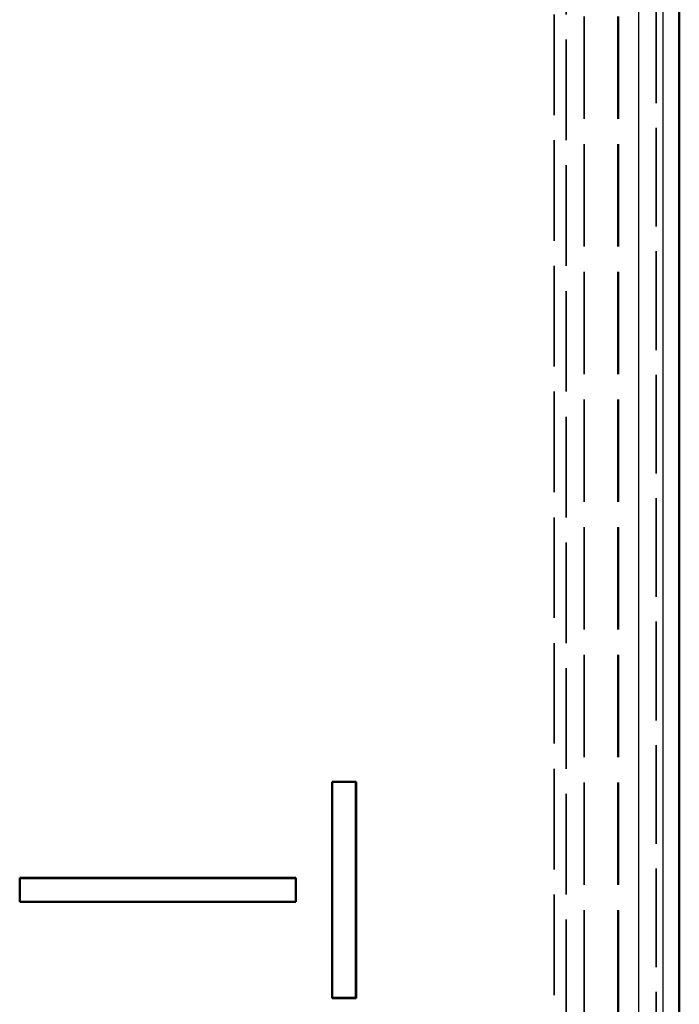
# Model space of a CAD drawing. Units: millimetres. Extents: x 1 to 593, y 1 to 419.
# Drawn here: x 438 to 466, y 150 to 191 of the extents above; entities that cross this region are included whole.
import ezdxf

# ---------------------------------------------------------------- set-up
doc = ezdxf.new("R2010")
doc.units = ezdxf.units.MM
doc.linetypes.add('DASHED', pattern=[0.2067, 0.1654, -0.0413])
for name, color, linetype, lineweight in [('Sichtbar (ISO)', 7, 'Continuous', 50), ('Sichtbar schmal (ISO)', 1, 'Continuous', 25), ('Verdeckt (ISO)', 5, 'DASHED', 35), ('Verdeckt schmal (ISO)', 5, 'DASHED', 35)]:
    doc.layers.add(name, color=color, linetype=linetype, lineweight=lineweight)

msp = doc.modelspace()

# ---------------------------------------------------------------- linework, layer by layer
at = {"layer": 'Sichtbar (ISO)'}
for p, q in [((465.601023, 139.9208038), (465.601023, 252.9208038)), ((451.144658, 158.9382562), (451.144658, 149.9382562)), ((452.144658, 158.9382562), (451.144658, 158.9382562)), ((451.1498945, 158.9330197), (451.144658, 158.9382562)), ((452.1394214, 158.9330197), (451.1498945, 158.9330197)), ((451.1498945, 158.9330197), (451.1498945, 149.9434927)), ((452.1394214, 158.9330197), (452.144658, 158.9382562)), ((452.1394214, 149.9434927), (452.1394214, 158.9330197)), ((452.144658, 149.9382562), (452.144658, 158.9382562)), ((438.144658, 154.9382562), (438.144658, 153.9382562)), ((449.644658, 154.9382562), (438.144658, 154.9382562)), ((438.1498945, 154.9330197), (438.144658, 154.9382562)), ((449.6394214, 154.9330197), (438.1498945, 154.9330197)), ((438.1498945, 154.9330197), (438.1498945, 153.9434927)), ((449.6394214, 154.9330197), (449.644658, 154.9382562)), ((449.6394214, 153.9434927), (449.6394214, 154.9330197)), ((449.644658, 153.9382562), (449.644658, 154.9382562)), ((438.1498945, 153.9434927), (438.144658, 153.9382562)), ((438.144658, 153.9382562), (449.644658, 153.9382562)), ((438.1498945, 153.9434927), (449.6394214, 153.9434927)), ((449.6394214, 153.9434927), (449.644658, 153.9382562)), ((451.1498945, 149.9434927), (451.144658, 149.9382562)), ((451.144658, 149.9382562), (452.144658, 149.9382562)), ((451.1498945, 149.9434927), (452.1394214, 149.9434927)), ((452.1394214, 149.9434927), (452.144658, 149.9382562))]:
    msp.add_line(p, q, dxfattribs=at)
at = {"layer": 'Sichtbar schmal (ISO)'}
for p, q in [((463.9113929, 147.9295313), (463.9113929, 244.9120763)), ((464.9112406, 244.8949258), (464.9112406, 147.9466818))]:
    msp.add_line(p, q, dxfattribs=at)
at = {"layer": 'Verdeckt (ISO)', "ltscale": 24.849365}
msp.add_line((464.6354813, 252.9208038), (464.6354813, 139.9208038), dxfattribs=at)
at = {"layer": 'Verdeckt (ISO)', "ltscale": 25.702539}
for p, q in [((461.644658, 243.9063507), (461.644658, 148.2774821)), ((463.044658, 243.9063507), (463.044658, 148.2774821)), ((463.0708406, 243.9063507), (463.0708406, 148.2774821))]:
    msp.add_line(p, q, dxfattribs=at)
at = {"layer": 'Verdeckt schmal (ISO)', "ltscale": 25.30913}
for p, q in [((460.3895762, 243.1822193), (460.3895762, 149.0170718)), ((460.8894849, 149.0170718), (460.8894849, 243.1822193))]:
    msp.add_line(p, q, dxfattribs=at)

doc.saveas('drawing.dxf')
